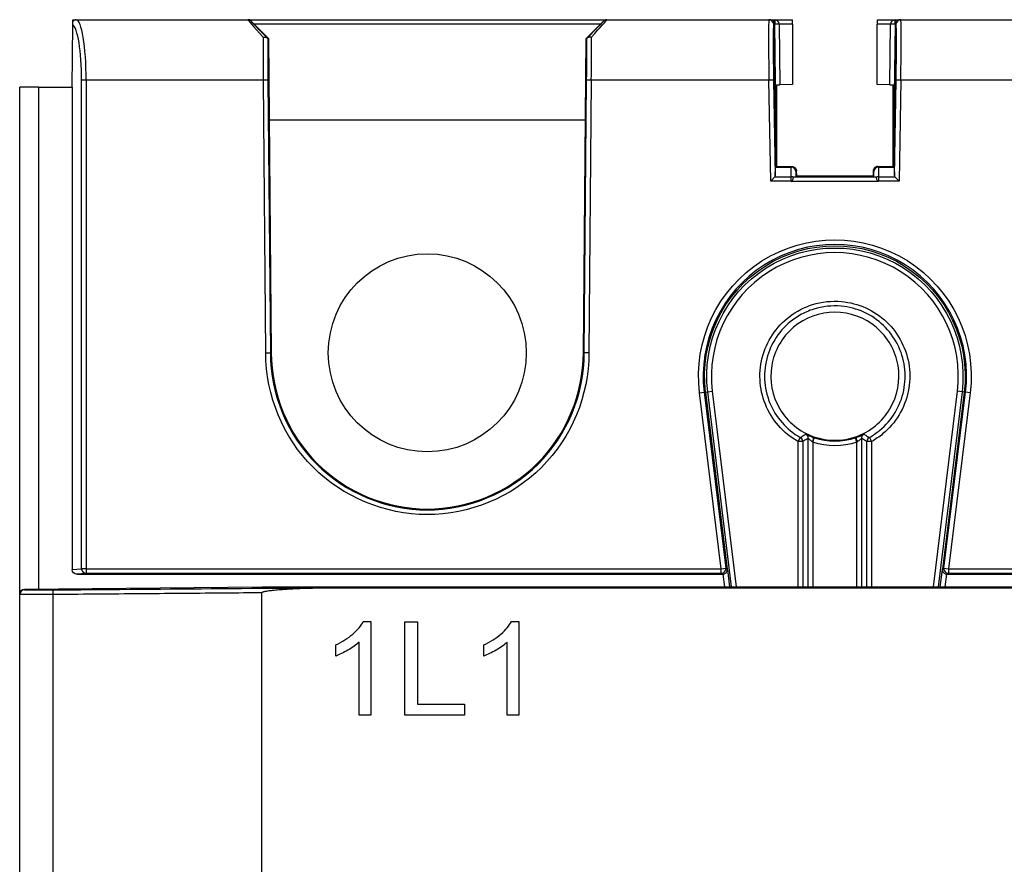
# Model space of a CAD drawing. Units: millimetres. Extents: x -192 to 53, y -98 to 98.
# Drawn here: x -53 to -10, y 62 to 98 of the extents above; entities that cross this region are included whole.
import ezdxf

# ---------------------------------------------------------------- set-up
doc = ezdxf.new("R2010")
doc.units = ezdxf.units.MM
doc.layers.add('TOP$1', color=7, linetype='CONTINUOUS', true_color=0xffffff)

msp = doc.modelspace()

# ---------------------------------------------------------------- linework, layer by layer
at = {"layer": 'TOP$1', "color": 7, "linetype": 'Continuous'}
for p, q in [((-50.225, 97.772), (-50.225, 97.846)), ((-50.225, 97.846), (-50.073, 97.846)), ((-50.073, 97.846), (-42.703, 97.846)), ((-48.643, 97.846), (-47.643, 97.846)), ((-48.643, 97.846), (-47.643, 97.846)), ((-47.643, 97.846), (-47.243, 97.846)), ((-47.243, 97.846), (-22.957, 97.846)), ((-42.703, 97.846), (-42.652, 97.846)), ((-42.623, 97.844), (-42.587, 97.809)), ((-42.562, 97.783), (-41.818, 97.046)), ((-28.182, 97.046), (-27.438, 97.783)), ((-27.438, 97.783), (-27.434, 97.788)), ((-27.293, 97.846), (-27.298, 97.841)), ((-27.293, 97.846), (-20.33, 97.846)), ((-22.957, 97.846), (-22.557, 97.846)), ((-22.557, 97.846), (-21.357, 97.846)), ((-22.557, 97.846), (-21.357, 97.846)), ((-20.33, 97.846), (-20.136, 97.846)), ((-20.136, 97.846), (-20.133, 97.678)), ((-20.136, 97.846), (-20.084, 97.846)), ((-20.084, 97.846), (-20.084, 97.649)), ((-20.084, 97.846), (-19.324, 97.846)), ((-15.676, 97.846), (-14.916, 97.846)), ((-14.916, 97.649), (-14.916, 97.846)), ((-14.916, 97.846), (-14.864, 97.846)), ((-14.867, 97.678), (-14.864, 97.846)), ((-14.864, 97.846), (-14.67, 97.846)), ((-14.67, 97.846), (-10.224, 97.846)), ((-13.643, 97.846), (-12.443, 97.846)), ((-13.643, 97.846), (-12.443, 97.846)), ((-12.443, 97.846), (-12.043, 97.846)), ((-12.043, 97.846), (12.043, 97.846)), ((-50.25, 94.946), (-50.227, 97.633)), ((-27.573, 97.649), (-42.426, 97.649)), ((-20.084, 97.649), (-20.133, 97.649)), ((-20.133, 97.645), (-20.026, 91.546)), ((-20.004, 91.546), (-20.084, 97.649)), ((-19.892, 97.649), (-19.858, 95.047)), ((-19.318, 97.649), (-19.892, 97.649)), ((-19.318, 97.649), (-19.317, 95.063)), ((-15.683, 95.063), (-15.682, 97.649)), ((-15.108, 97.649), (-15.682, 97.649)), ((-15.142, 95.047), (-15.108, 97.649)), ((-14.916, 97.649), (-14.996, 91.546)), ((-14.974, 91.546), (-14.867, 97.645)), ((-14.867, 97.649), (-14.916, 97.649)), ((-41.818, 97.046), (-41.843, 97.035)), ((-41.818, 97.046), (-41.7, 83.546)), ((-28.3, 83.546), (-28.182, 97.046)), ((-28.157, 97.035), (-28.182, 97.046)), ((-49.847, 74.285), (-49.847, 95.246)), ((-49.65, 95.246), (-49.847, 95.246)), ((-42.041, 95.246), (-49.65, 95.246)), ((-49.65, 95.246), (-49.65, 74.285)), ((-41.841, 95.248), (-42.041, 95.246)), ((-41.939, 83.544), (-42.041, 95.246)), ((-41.841, 95.248), (-41.739, 83.546)), ((-28.261, 83.546), (-28.159, 95.248)), ((-27.959, 95.246), (-28.159, 95.248)), ((-27.959, 95.246), (-28.061, 83.546)), ((-20.33, 95.246), (-27.959, 95.246)), ((-20.13, 95.249), (-20.33, 95.246)), ((-20.255, 90.922), (-20.33, 95.246)), ((-20.13, 95.249), (-20.059, 91.144)), ((-14.941, 91.144), (-14.87, 95.249)), ((-14.67, 95.246), (-14.87, 95.249)), ((-14.67, 95.246), (-14.745, 90.922)), ((-7.045, 95.246), (-14.67, 95.246)), ((-52.5, 73.21), (-52.5, 94.946)), ((-51.7, 94.946), (-52.5, 94.946)), ((-51.7, 94.946), (-51.7, 73.416)), ((-51.7, 94.946), (-50.25, 94.946)), ((-50.25, 94.946), (-50.25, 74.245)), ((-20.002, 95.046), (-20.002, 91.546)), ((-19.317, 95.063), (-19.858, 95.047)), ((-15.142, 95.047), (-15.683, 95.063)), ((-14.998, 91.546), (-14.998, 95.046)), ((-20.059, 91.144), (-20.052, 91.52)), ((-20.026, 91.546), (-20.052, 91.52)), ((-20.052, 91.52), (-19.372, 91.52)), ((-20.026, 91.546), (-19.346, 91.546)), ((-19.372, 91.52), (-19.345, 91.546)), ((-19.372, 91.52), (-19.371, 91.52)), ((-19.371, 91.101), (-19.371, 91.52)), ((-19.346, 91.546), (-19.345, 91.546)), ((-19.146, 91.353), (-19.171, 91.328)), ((-19.171, 91.328), (-19.171, 91.102)), ((-19.138, 91.135), (-19.146, 91.353)), ((-19.146, 91.353), (-19.146, 91.353)), ((-15.854, 91.353), (-15.862, 91.135)), ((-15.829, 91.328), (-15.854, 91.353)), ((-15.854, 91.353), (-15.854, 91.353)), ((-15.829, 91.102), (-15.829, 91.328)), ((-15.655, 91.546), (-15.628, 91.52)), ((-15.655, 91.546), (-15.654, 91.546)), ((-15.654, 91.546), (-14.974, 91.546)), ((-15.629, 91.52), (-15.629, 91.101)), ((-15.629, 91.52), (-15.628, 91.52)), ((-15.628, 91.52), (-14.948, 91.52)), ((-14.948, 91.52), (-14.974, 91.546)), ((-14.948, 91.52), (-14.941, 91.144)), ((-20.255, 90.922), (-20.079, 91.101)), ((-19.371, 90.922), (-20.255, 90.922)), ((-20.079, 91.101), (-19.371, 91.101)), ((-19.371, 90.922), (-19.371, 91.101)), ((-19.371, 90.922), (-19.344, 90.923)), ((-19.37, 90.896), (-19.371, 90.922)), ((-19.37, 90.896), (-19.344, 90.923)), ((-19.247, 91.096), (-15.753, 91.096)), ((-19.171, 91.102), (-19.139, 91.135)), ((-15.862, 91.135), (-19.138, 91.135)), ((-15.862, 91.135), (-15.862, 91.135)), ((-15.862, 91.135), (-15.829, 91.102)), ((-15.629, 90.922), (-15.656, 90.923)), ((-15.63, 90.896), (-15.656, 90.923)), ((-15.629, 90.922), (-15.63, 90.896)), ((-15.629, 91.101), (-15.629, 90.922)), ((-15.629, 91.101), (-14.921, 91.101)), ((-14.745, 90.922), (-15.629, 90.922)), ((-14.745, 90.922), (-14.921, 91.101)), ((-15.63, 90.896), (-19.37, 90.896)), ((-41.939, 83.544), (-41.739, 83.546)), ((-28.061, 83.546), (-28.261, 83.546)), ((-23.311, 81.832), (-23.113, 81.857)), ((-22.385, 74.285), (-23.311, 81.832)), ((-23.113, 81.857), (-23.054, 81.864)), ((-23.113, 81.857), (-22.186, 74.31)), ((-23.054, 81.864), (-22.961, 81.875)), ((-23.054, 81.864), (-22.122, 74.27)), ((-22.961, 81.875), (-22.762, 81.9)), ((-21.932, 73.5), (-22.961, 81.875)), ((-22.762, 81.9), (-21.731, 73.5)), ((-13.269, 73.5), (-12.238, 81.9)), ((-12.039, 81.875), (-13.068, 73.5)), ((-11.946, 81.864), (-12.878, 74.27)), ((-12.814, 74.31), (-11.887, 81.857)), ((-11.689, 81.832), (-12.615, 74.285)), ((-12.039, 81.875), (-12.238, 81.9)), ((-11.946, 81.864), (-12.039, 81.875)), ((-11.887, 81.857), (-11.946, 81.864)), ((-11.689, 81.832), (-11.887, 81.857)), ((-19.079, 79.742), (-18.981, 79.916)), ((-18.412, 79.916), (-18.401, 79.948)), ((-16.588, 79.916), (-16.599, 79.948)), ((-16.019, 79.916), (-15.921, 79.742)), ((-19.079, 73.5), (-19.079, 79.742)), ((-18.879, 79.742), (-19.079, 79.742)), ((-18.879, 79.742), (-18.879, 73.5)), ((-18.647, 73.5), (-18.647, 79.881)), ((-18.447, 79.717), (-18.384, 79.907)), ((-18.447, 79.717), (-18.447, 73.5)), ((-16.553, 79.717), (-16.616, 79.907)), ((-16.553, 73.5), (-16.553, 79.717)), ((-16.353, 79.881), (-16.353, 73.5)), ((-16.121, 73.5), (-16.121, 79.742)), ((-15.921, 79.742), (-16.121, 79.742)), ((-15.921, 79.742), (-15.921, 73.5)), ((-50.25, 74.245), (-49.847, 74.285)), ((-49.65, 74.085), (-50.048, 74.046)), ((-50.048, 74.046), (-22.32, 74.046)), ((-49.65, 74.285), (-49.847, 74.285)), ((-49.65, 74.285), (-49.65, 74.085)), ((-49.65, 74.285), (-22.385, 74.285)), ((-22.385, 74.085), (-49.65, 74.085)), ((-22.385, 74.285), (-22.186, 74.31)), ((-22.385, 74.085), (-22.385, 74.285)), ((-22.32, 74.046), (-22.385, 74.085)), ((-22.227, 73.5), (-22.294, 74.048)), ((-22.186, 74.31), (-22.122, 74.27)), ((-22.115, 74.23), (-22.026, 73.5)), ((-12.974, 73.5), (-12.885, 74.23)), ((-12.878, 74.27), (-12.814, 74.31)), ((-12.814, 74.31), (-12.615, 74.285)), ((-12.706, 74.048), (-12.773, 73.5)), ((-12.615, 74.085), (-12.68, 74.046)), ((-12.68, 74.046), (12.68, 74.046)), ((-12.615, 74.285), (-12.615, 74.085)), ((-12.615, 74.285), (12.615, 74.285)), ((12.615, 74.085), (-12.615, 74.085))]:
    msp.add_line(p, q, dxfattribs=at)
at = {"layer": 'TOP$1', "color": 252, "linetype": 'Continuous'}
for p, q in [((-41.787, 93.55), (-28.213, 93.55)), ((-52.5, 73.176), (-52.5, 73.211)), ((-52.302, 73.411), (-42.1, 73.5)), ((-52.302, 73.411), (-52.302, 73.376)), ((-42.1, 73.5), (-42.1, 73.449)), ((-42.1, 73.5), (42.1, 73.5)), ((39.932, 73.448), (-39.932, 73.448))]:
    msp.add_line(p, q, dxfattribs=at)
msp.add_circle((-35, 83.55), 4.25, dxfattribs=at)
at = {"layer": 'TOP$1', "color": 7, "linetype": 'Continuous'}
for centre, radius, start, end in [((-27.293, 97.646), 0.2, 90, 134.75), ((-17.5, 82.546), 5.655, 353, 187), ((-17.5, 82.546), 5.302, 353, 187), ((-17.5, 82.546), 2.75, 250.8813, 289.1187), ((-17.5, 82.546), 2.783, 251.4886, 288.5114)]:
    msp.add_arc(centre, radius, start, end, dxfattribs=at)
at = {"layer": 'TOP$1', "color": 7, "linetype": 'Continuous', "extrusion": (0, 0, -1)}
for radius, start, end in [(5.855, 353, 187), (5.596, 353, 187), (5.502, 353, 187), (2.983, 251.4886, 288.5114)]:
    msp.add_arc((17.5, 82.546), radius, start, end, dxfattribs=at)
at = {"layer": 'TOP$1', "color": 7, "linetype": 'Continuous'}
for centre, major_axis, ratio, start_param, end_param in [((-50.073, 97.646), (0, 0.2), 0.984808, 0, 0.881255), ((-50.073, 95.246), (0, 2.6), 0.162763, 4.712389, 6.283185), ((-40.282, 95.246), (-2.422, 2.6), 0.012256, 6.27177, 7.05268), ((-42.703, 97.646), (0, 0.2), 0.999693, 5.662404, 6.283185), ((-40.142, 95.388), (-2.422, 2.4), 0.012287, 0.048686, 0.786803), ((-29.858, 95.388), (2.422, 2.4), 0.012287, 5.496382, 6.234495), ((-29.718, 95.246), (2.422, 2.6), 0.012256, 5.51369, 6.232789), ((-20.288, 95.246), (-0.042, 2.6), 0.016111, 6.282926, 7.853722), ((-20.33, 97.646), (0, -0.2), 0.999848, 1.748352, 3.141593), ((-20.084, 97.646), (0, -0.2), 0.960081, 1.58825, 3.141593), ((-19.324, 97.646), (0, 0.2), 0.030286, 4.729847, 6.283194), ((-15.676, 97.646), (0, 0.2), 0.030286, 6.283177, 7.836524), ((-14.916, 97.646), (0, 0.2), 0.960081, 0, 1.553343), ((-14.67, 97.646), (0, 0.2), 0.999848, 0, 1.393241), ((-14.712, 95.246), (0.042, 2.6), 0.016111, 4.712649, 6.283445), ((-50.27, 95.246), (0, 2.4), 0.176327, 4.712389, 6.179557), ((-20.088, 95.249), (-0.042, 2.4), 0.017452, 0.060779, 1.570492), ((-20.084, 97.646), (0.2, 0.003), 0.017451, 0.283505, 1.570568), ((-14.916, 97.646), (0.2, -0.003), 0.017451, 1.571025, 2.858088), ((-14.912, 95.249), (0.042, 2.4), 0.017452, 4.712694, 6.222406), ((-42, 95.246), (-0.021, 2.6), 0.016112, 0.78078, 1.570667), ((-41.8, 95.248), (-0.021, 2.4), 0.017454, 0.730348, 1.570644), ((-28.2, 95.248), (0.021, 2.4), 0.017454, 4.712541, 5.552837), ((-28, 95.246), (0.021, 2.6), 0.016112, 4.712519, 5.502405), ((-20.05, 95.048), (-0.2, 0), 0.008729, 1.823638, 2.858202), ((-14.95, 95.048), (0.2, 0), 0.008729, 3.424983, 4.459547), ((-19.371, 91.321), (-0.185, 0.077), 0.99419, 3.572011, 5.103509), ((-15.629, 91.321), (0.185, 0.077), 0.99419, 1.179676, 2.711175), ((-20.259, 91.146), (-0.2, 0.001), 0.499873, 2.689578, 3.135772), ((-19.371, 90.922), (-0.2, 0), 0.894427, 4.219281, 4.713465), ((-19.371, 91.102), (0.2, 0), 0.040443, 5.380691, 6.242761), ((-15.629, 91.102), (-0.2, 0), 0.040443, 0.040424, 0.902494), ((-15.629, 90.922), (0.2, 0), 0.894427, 1.56972, 2.063905), ((-14.741, 91.146), (0.2, 0.001), 0.499873, 3.147413, 3.593607), ((-19.076, 79.741), (0.101, -0.173), 0.999949, 1.046231, 2.098135), ((-18.843, 79.88), (0.105, -0.17), 0.999948, 1.445918, 2.120536), ((-18.843, 79.88), (0.105, -0.17), 0.999948, 1.024555, 1.445918), ((-18.477, 79.727), (-0.065, -0.189), 0.070741, 1.595264, 3.132844), ((-16.523, 79.727), (0.065, -0.189), 0.070741, 3.150341, 4.687921), ((-16.157, 79.882), (-0.105, -0.17), 0.999948, 4.855568, 5.26312), ((-16.157, 79.882), (-0.105, -0.17), 0.999948, 4.162649, 4.855567), ((-15.924, 79.743), (-0.101, -0.173), 0.999949, 4.18505, 5.241278), ((-49.65, 74.285), (0.02, -0.199), 0.984662, 4.615222, 6.182987), ((-22.385, 74.285), (-0.104, -0.171), 0.999441, 0.549376, 2.241824), ((-21.994, 74.046), (-0.117, 0.299), 0.194419, 0.648599, 0.834884), ((-13.006, 74.046), (0.117, 0.299), 0.194419, 5.448302, 5.634586), ((-12.615, 74.285), (-0.104, 0.171), 0.999441, 0.899768, 2.592217)]:
    msp.add_ellipse(centre, major_axis=major_axis, ratio=ratio, start_param=start_param, end_param=end_param, dxfattribs=at)
at = {"layer": 'TOP$1', "color": 7, "linetype": 'Continuous', "extrusion": (0, 0, -1)}
for centre, major_axis, ratio, start_param, end_param in [((-50.047, 74.246), (-0.202, -0.02), 0.984662, 4.812587, 6.380353), ((-22.32, 74.246), (0.171, -0.104), 0.999441, 0.89074, 1.02142), ((-12.68, 74.246), (-0.171, -0.104), 0.999441, 5.261765, 5.392446)]:
    msp.add_ellipse(centre, major_axis=major_axis, ratio=ratio, start_param=start_param, end_param=end_param, dxfattribs=at)
at = {"layer": 'TOP$1', "color": 252, "linetype": 'Continuous', "extrusion": (0, 0, -1)}
msp.add_ellipse((-52.3, 73.211), major_axis=(0, -0.2), ratio=0.999962, start_param=1.570796, end_param=3.132866, dxfattribs=at)
at = {"layer": 'TOP$1', "color": 252, "linetype": 'Continuous'}
for centre, major_axis, ratio, start_param, end_param in [((-52.3, 73.176), (0.2, 0), 0.999962, 1.579523, 3.141593), ((-51.068, 73.175), (-0.002, 0.2), 0.052334, 0.008738, 1.570364)]:
    msp.add_ellipse(centre, major_axis=major_axis, ratio=ratio, start_param=start_param, end_param=end_param, dxfattribs=at)
at = {"layer": 'TOP$1', "color": 7, "linetype": 'Continuous'}
for points, knots in [([(-50.227, 97.633), (-50.227, 97.637), (-50.226, 97.642), (-50.226, 97.652), (-50.226, 97.657), (-50.226, 97.671), (-50.226, 97.679), (-50.226, 97.709), (-50.226, 97.725), (-50.226, 97.738)], [0, 0, 0, 0, 0.074698, 0.074698, 0.175399, 0.175399, 0.364293, 0.364293, 1, 1, 1, 1]), ([(-42.587, 97.809), (-42.582, 97.803), (-42.577, 97.798), (-42.573, 97.794), (-42.562, 97.783)], [0, 0, 0, 0, 0.541914, 1, 1, 1, 1]), ([(-27.298, 97.841), (-27.304, 97.841), (-27.31, 97.841), (-27.336, 97.838), (-27.355, 97.834), (-27.398, 97.816), (-27.42, 97.802), (-27.438, 97.783)], [0, 0, 0, 0, 0.121151, 0.121151, 0.499381, 0.499381, 1, 1, 1, 1]), ([(-20.133, 97.681), (-20.133, 97.673), (-20.133, 97.666), (-20.133, 97.66), (-20.133, 97.645)], [0, 0, 0, 0, 0.543479, 1, 1, 1, 1]), ([(-14.867, 97.643), (-14.867, 97.647), (-14.867, 97.652), (-14.867, 97.667), (-14.867, 97.681)], [0, 0, 0, 0, 0.020598, 1, 1, 1, 1]), ([(-42.049, 97.092), (-42.044, 97.093), (-42.04, 97.094), (-42.035, 97.094), (-42.018, 97.098), (-41.996, 97.1), (-41.954, 97.098), (-41.934, 97.094), (-41.899, 97.082), (-41.884, 97.073), (-41.872, 97.061)], [0, 0, 0, 0, 0.018411, 0.018411, 0.018411, 0.346763, 0.346763, 0.673047, 0.673047, 1, 1, 1, 1]), ([(-41.872, 97.061), (-41.866, 97.055), (-41.86, 97.05), (-41.856, 97.046), (-41.85, 97.04), (-41.843, 97.035)], [0, 0, 0, 0, 0.317688, 0.317688, 1, 1, 1, 1]), ([(-27.951, 97.092), (-27.956, 97.093), (-27.96, 97.094), (-27.965, 97.094), (-27.982, 97.098), (-28.005, 97.1), (-28.047, 97.098), (-28.066, 97.094), (-28.101, 97.082), (-28.116, 97.073), (-28.128, 97.061)], [0, 0, 0, 0, 0.018408, 0.018408, 0.018408, 0.350573, 0.350573, 0.674959, 0.674959, 1, 1, 1, 1]), ([(-19.345, 91.546), (-19.333, 91.546), (-19.321, 91.545), (-19.286, 91.538), (-19.265, 91.53), (-19.226, 91.508), (-19.208, 91.493), (-19.179, 91.459), (-19.167, 91.44), (-19.151, 91.398), (-19.146, 91.375), (-19.146, 91.353)], [0, 0, 0, 0, 0.120538, 0.120538, 0.340397, 0.340397, 0.560259, 0.560259, 0.78013, 0.78013, 1, 1, 1, 1]), ([(-15.655, 91.546), (-15.667, 91.546), (-15.679, 91.545), (-15.714, 91.538), (-15.735, 91.53), (-15.774, 91.508), (-15.792, 91.493), (-15.821, 91.459), (-15.833, 91.44), (-15.849, 91.398), (-15.854, 91.375), (-15.854, 91.353)], [0, 0, 0, 0, 0.120538, 0.120538, 0.340397, 0.340397, 0.560259, 0.560259, 0.78013, 0.78013, 1, 1, 1, 1]), ([(-19.344, 90.923), (-19.333, 90.934), (-19.326, 90.948), (-19.31, 90.98), (-19.303, 90.998), (-19.291, 91.032), (-19.286, 91.047), (-19.28, 91.068), (-19.278, 91.074), (-19.277, 91.08)], [0, 0, 0, 0, 0.211284, 0.211284, 0.509223, 0.509223, 0.810765, 0.810765, 1, 1, 1, 1]), ([(-19.277, 91.08), (-19.275, 91.086), (-19.27, 91.09), (-19.259, 91.095), (-19.253, 91.096), (-19.247, 91.096)], [0, 0, 0, 0, 0.545971, 0.545971, 1, 1, 1, 1]), ([(-15.656, 90.923), (-15.667, 90.934), (-15.674, 90.948), (-15.69, 90.98), (-15.697, 90.998), (-15.709, 91.032), (-15.714, 91.047), (-15.72, 91.068), (-15.722, 91.074), (-15.723, 91.08)], [0, 0, 0, 0, 0.211284, 0.211284, 0.509223, 0.509223, 0.810765, 0.810765, 1, 1, 1, 1]), ([(-19.079, 79.742), (-19.159, 79.787), (-19.236, 79.835), (-19.608, 80.089), (-19.875, 80.345), (-20.304, 80.924), (-20.47, 81.255), (-20.68, 81.941), (-20.728, 82.305), (-20.704, 83.025), (-20.627, 83.391), (-20.361, 84.061), (-20.171, 84.374), (-19.702, 84.921), (-19.413, 85.16), (-19.097, 85.34), (-18.895, 85.455), (-18.68, 85.548), (-18.459, 85.617), (-18.061, 85.742), (-17.63, 85.789), (-17.215, 85.752), (-16.858, 85.72), (-16.502, 85.625), (-15.845, 85.329), (-15.535, 85.121), (-15.015, 84.622), (-14.796, 84.326), (-14.469, 83.685), (-14.357, 83.329), (-14.262, 82.615), (-14.277, 82.246), (-14.422, 81.541), (-14.556, 81.194), (-14.928, 80.577), (-15.171, 80.297), (-15.448, 80.068), (-15.595, 79.946), (-15.754, 79.836), (-15.921, 79.742)], [0, 0, 0, 0, 0.016015, 0.016015, 0.080153, 0.080153, 0.144367, 0.144367, 0.207983, 0.207983, 0.272858, 0.272858, 0.336395, 0.336395, 0.401312, 0.401312, 0.401312, 0.442317, 0.442317, 0.442317, 0.517045, 0.517045, 0.517045, 0.580881, 0.580881, 0.64555, 0.64555, 0.709329, 0.709329, 0.773854, 0.773854, 0.837781, 0.837781, 0.902136, 0.902136, 0.96625, 0.96625, 0.96625, 1, 1, 1, 1]), ([(-16.019, 79.916), (-15.863, 80.004), (-15.714, 80.107), (-15.315, 80.437), (-15.088, 80.699), (-14.739, 81.278), (-14.613, 81.603), (-14.477, 82.265), (-14.463, 82.61), (-14.552, 83.281), (-14.657, 83.614), (-14.964, 84.215), (-15.169, 84.493), (-15.657, 84.961), (-15.947, 85.156), (-16.564, 85.434), (-16.898, 85.522), (-17.233, 85.553), (-17.622, 85.588), (-18.026, 85.543), (-18.399, 85.426), (-18.607, 85.361), (-18.809, 85.274), (-18.998, 85.166), (-19.294, 84.997), (-19.565, 84.774), (-20.005, 84.261), (-20.183, 83.967), (-20.432, 83.339), (-20.505, 82.995), (-20.528, 82.32), (-20.482, 81.979), (-20.285, 81.335), (-20.13, 81.025), (-19.728, 80.482), (-19.477, 80.242), (-19.128, 80.003), (-19.055, 79.958), (-18.981, 79.916)], [0, 0, 0, 0, 0.033823, 0.033823, 0.09793, 0.09793, 0.162271, 0.162271, 0.226202, 0.226202, 0.290703, 0.290703, 0.354496, 0.354496, 0.419132, 0.419132, 0.48299, 0.48299, 0.48299, 0.557685, 0.557685, 0.557685, 0.598715, 0.598715, 0.598715, 0.663584, 0.663584, 0.727155, 0.727155, 0.791984, 0.791984, 0.855632, 0.855632, 0.919805, 0.919805, 0.983967, 0.983967, 1, 1, 1, 1]), ([(-16.599, 79.948), (-15.99, 80.159), (-15.463, 80.59), (-14.806, 81.697), (-14.681, 82.368), (-14.895, 83.637), (-15.233, 84.23), (-16.216, 85.061), (-16.857, 85.296), (-18.143, 85.296), (-18.784, 85.061), (-19.767, 84.23), (-20.105, 83.637), (-20.319, 82.368), (-20.194, 81.697), (-19.537, 80.59), (-19.01, 80.159), (-18.401, 79.948)], [0, 0, 0, 0, 0.125, 0.125, 0.25, 0.25, 0.375, 0.375, 0.5, 0.5, 0.625, 0.625, 0.75, 0.75, 0.875, 0.875, 1, 1, 1, 1]), ([(-28.061, 83.546), (-28.061, 81.713), (-28.801, 79.929), (-31.394, 77.341), (-33.198, 76.605), (-36.813, 76.608), (-38.627, 77.36), (-41.184, 79.915), (-41.939, 81.711), (-41.939, 83.544)], [0, 0, 0, 0, 0.25, 0.25, 0.5, 0.5, 0.75, 0.75, 1, 1, 1, 1]), ([(-41.739, 83.546), (-41.739, 81.765), (-41.006, 80.021), (-38.524, 77.539), (-36.761, 76.808), (-33.251, 76.805), (-31.499, 77.519), (-28.98, 80.033), (-28.261, 81.766), (-28.261, 83.546)], [0, 0, 0, 0, 0.25, 0.25, 0.5, 0.5, 0.75, 0.75, 1, 1, 1, 1]), ([(-41.7, 83.546), (-41.705, 83.546), (-41.709, 83.546), (-41.718, 83.546), (-41.723, 83.546), (-41.728, 83.546), (-41.739, 83.546)], [0, 0, 0, 0, 0.343075, 0.343075, 0.715139, 1, 1, 1, 1]), ([(-41.7, 83.546), (-41.7, 81.792), (-40.978, 80.049), (-38.497, 77.568), (-36.754, 76.846), (-33.246, 76.846), (-31.503, 77.568), (-29.022, 80.049), (-28.3, 81.792), (-28.3, 83.546)], [0, 0, 0, 0, 0.25, 0.25, 0.5, 0.5, 0.75, 0.75, 1, 1, 1, 1]), ([(-28.3, 83.546), (-28.295, 83.546), (-28.291, 83.546), (-28.282, 83.546), (-28.277, 83.546), (-28.272, 83.546), (-28.261, 83.546)], [0, 0, 0, 0, 0.343075, 0.343075, 0.715139, 1, 1, 1, 1]), ([(-18.984, 79.914), (-18.98, 79.916), (-18.976, 79.919), (-18.972, 79.921), (-18.969, 79.924), (-18.965, 79.926), (-18.946, 79.938), (-18.928, 79.949), (-18.859, 79.993), (-18.808, 80.026), (-18.757, 80.059)], [0, 0, 0, 0, 0.015035, 0.015035, 0.015035, 0.075174, 0.075174, 0.315732, 0.315732, 1, 1, 1, 1]), ([(-18.757, 80.059), (-18.752, 80.06), (-18.749, 80.056), (-18.738, 80.051), (-18.726, 80.045), (-18.708, 80.037), (-18.663, 80.017), (-18.636, 80.004), (-18.571, 79.976), (-18.532, 79.961), (-18.466, 79.936), (-18.439, 79.926), (-18.418, 79.919), (-18.414, 79.917), (-18.409, 79.916), (-18.405, 79.914)], [0, 0, 0, 0, 0.208995, 0.208995, 0.208995, 0.4145, 0.4145, 0.626167, 0.626167, 0.854216, 0.854216, 0.999899, 0.999899, 0.999899, 1, 1, 1, 1]), ([(-16.595, 79.914), (-16.591, 79.916), (-16.586, 79.917), (-16.582, 79.919), (-16.544, 79.932), (-16.5, 79.948), (-16.42, 79.98), (-16.382, 79.996), (-16.32, 80.024), (-16.294, 80.036), (-16.275, 80.045), (-16.258, 80.053), (-16.248, 80.058), (-16.243, 80.059)], [0, 0, 0, 0, 0.000101, 0.000101, 0.000101, 0.238556, 0.238556, 0.481512, 0.481512, 0.727115, 0.727115, 0.727115, 1, 1, 1, 1]), ([(-16.247, 80.061), (-16.243, 80.059), (-16.239, 80.056), (-16.235, 80.054), (-16.231, 80.051), (-16.227, 80.049), (-16.209, 80.037), (-16.191, 80.025), (-16.122, 79.98), (-16.07, 79.948), (-16.019, 79.916)], [0, 0, 0, 0, 0.015035, 0.015035, 0.015035, 0.075174, 0.075174, 0.315732, 0.315732, 1, 1, 1, 1]), ([(-18.647, 79.881), (-18.664, 79.87), (-18.682, 79.86), (-18.759, 79.813), (-18.819, 79.777), (-18.879, 79.742)], [0, 0, 0, 0, 0.223817, 0.223817, 1, 1, 1, 1]), ([(-18.462, 79.727), (-18.477, 79.738), (-18.491, 79.748), (-18.527, 79.775), (-18.547, 79.792), (-18.582, 79.821), (-18.597, 79.835), (-18.621, 79.857), (-18.63, 79.866), (-18.637, 79.872), (-18.642, 79.877), (-18.647, 79.881)], [0, 0, 0, 0, 0.158512, 0.158512, 0.403618, 0.403618, 0.620223, 0.620223, 0.815214, 0.815214, 1, 1, 1, 1]), ([(-16.352, 79.882), (-16.356, 79.879), (-16.38, 79.856), (-16.394, 79.843), (-16.411, 79.828), (-16.428, 79.813), (-16.448, 79.796), (-16.491, 79.761), (-16.514, 79.744), (-16.538, 79.727)], [0, 0, 0, 0, 0.191111, 0.484263, 0.484263, 0.484263, 0.741023, 0.741023, 1, 1, 1, 1]), ([(-16.121, 79.742), (-16.139, 79.753), (-16.158, 79.764), (-16.236, 79.81), (-16.294, 79.845), (-16.353, 79.881)], [0, 0, 0, 0, 0.242626, 0.242626, 1, 1, 1, 1]), ([(-22.294, 74.048), (-22.276, 74.05), (-22.259, 74.055), (-22.226, 74.068), (-22.212, 74.077), (-22.18, 74.1), (-22.165, 74.115), (-22.137, 74.154), (-22.127, 74.178), (-22.12, 74.206), (-22.118, 74.214), (-22.117, 74.219), (-22.113, 74.233), (-22.116, 74.228)], [0, 0, 0, 0, 0.152022, 0.152022, 0.302746, 0.302746, 0.517294, 0.517294, 0.809494, 0.809494, 0.890641, 0.890641, 1, 1, 1, 1]), ([(-12.885, 74.23), (-12.877, 74.191), (-12.87, 74.175), (-12.861, 74.152), (-12.847, 74.129), (-12.815, 74.096), (-12.8, 74.084), (-12.769, 74.066), (-12.752, 74.059), (-12.726, 74.051), (-12.716, 74.049), (-12.706, 74.048)], [0, 0, 0, 0, 0.299158, 0.299158, 0.585053, 0.585053, 0.765378, 0.765378, 0.915024, 0.915024, 1, 1, 1, 1])]:
    msp.add_open_spline(points, degree=3, knots=knots, dxfattribs=at)
for points, degree in [([(-50.226, 97.738), (-50.226, 97.753), (-50.225, 97.764), (-50.225, 97.773)], 3), ([(-27.438, 97.783), (-27.438, 97.783), (-27.438, 97.783), (-27.438, 97.783)], 3), ([(-28.157, 97.035), (-28.147, 97.043), (-28.128, 97.061)], 2), ([(-15.753, 91.096), (-15.739, 91.094), (-15.723, 91.08)], 2), ([(-18.412, 79.916), (-18.402, 79.913), (-18.393, 79.91), (-18.384, 79.907)], 3), ([(-16.616, 79.907), (-16.607, 79.91), (-16.598, 79.913), (-16.588, 79.916)], 3), ([(-18.447, 79.717), (-18.452, 79.72), (-18.457, 79.724), (-18.462, 79.727)], 3), ([(-16.538, 79.727), (-16.543, 79.724), (-16.548, 79.72), (-16.553, 79.717)], 3)]:
    msp.add_open_spline(points, degree=degree, dxfattribs=at)
at = {"layer": 'TOP$1', "color": 252, "linetype": 'Continuous'}
for points, knots in [([(-51.079, 73.175), (-51.163, 73.175), (-51.247, 73.174), (-51.493, 73.173), (-51.653, 73.172), (-51.938, 73.171), (-52.066, 73.171), (-52.276, 73.171), (-52.36, 73.172), (-52.471, 73.173), (-52.503, 73.171), (-52.5, 73.177)], [0, 0, 0, 0, 0.110613, 0.110613, 0.332952, 0.332952, 0.555296, 0.555296, 0.777649, 0.777649, 1, 1, 1, 1]), ([(-52.5, 44.671), (-52.5, 45.334), (-52.5, 45.997), (-52.5, 50.66), (-52.5, 54.66), (-52.5, 63.499), (-52.5, 68.337), (-52.5, 73.176)], [0, 0, 0, 0, 0.069799, 0.069799, 0.490774, 0.490774, 1, 1, 1, 1]), ([(-52.302, 73.377), (-52.305, 73.371), (-52.277, 73.373), (-52.18, 73.372), (-52.108, 73.371), (-51.926, 73.371), (-51.814, 73.371), (-51.568, 73.372), (-51.429, 73.373), (-51.216, 73.374), (-51.143, 73.375), (-51.07, 73.375)], [0, 0, 0, 0, 0.222352, 0.222352, 0.444705, 0.444705, 0.667048, 0.667048, 0.889387, 0.889387, 1, 1, 1, 1]), ([(-42.1, 73.249), (-42.233, 73.248), (-42.366, 73.247), (-43.032, 73.242), (-43.565, 73.237), (-45.261, 73.223), (-46.424, 73.214), (-48.751, 73.194), (-49.915, 73.185), (-51.079, 73.175)], [0, 0, 0, 0, 0.044488, 0.044488, 0.222441, 0.222441, 0.611221, 0.611221, 1, 1, 1, 1]), ([(-51.07, 73.375), (-50.937, 73.376), (-50.803, 73.377), (-50.138, 73.383), (-49.605, 73.387), (-46.748, 73.411), (-44.424, 73.43), (-42.1, 73.449)], [0, 0, 0, 0, 0.044532, 0.044532, 0.222658, 0.222658, 1, 1, 1, 1]), ([(-42.101, 73.449), (-42.096, 73.449), (-42.091, 73.449), (-42.032, 73.449), (-41.997, 73.449), (-41.962, 73.449), (-41.821, 73.449), (-41.68, 73.449), (-41.004, 73.448), (-40.468, 73.448), (-39.932, 73.448)], [0, 0, 0, 0, 0.000714, 0.004608, 0.065557, 0.065557, 0.065557, 0.260231, 0.260231, 1, 1, 1, 1]), ([(-39.932, 73.448), (-40.066, 73.443), (-40.199, 73.438), (-40.528, 73.425), (-40.724, 73.415), (-41.05, 73.396), (-41.181, 73.388), (-41.4, 73.371), (-41.488, 73.363), (-41.634, 73.349), (-41.693, 73.343), (-41.791, 73.331), (-41.83, 73.326), (-41.895, 73.316), (-41.922, 73.311), (-41.966, 73.303), (-41.983, 73.3), (-42.013, 73.293), (-42.024, 73.29), (-42.044, 73.284), (-42.052, 73.282), (-42.065, 73.277), (-42.07, 73.275), (-42.08, 73.27), (-42.084, 73.268), (-42.088, 73.265), (-42.097, 73.258), (-42.1, 73.249)], [0, 0, 0, 0, 0.182741, 0.182741, 0.451237, 0.451237, 0.631172, 0.631172, 0.751802, 0.751802, 0.83272, 0.83272, 0.887051, 0.887051, 0.923582, 0.923582, 0.948197, 0.948197, 0.964839, 0.964839, 0.976146, 0.976146, 0.983889, 0.983889, 0.990789, 0.990789, 1, 1, 1, 1]), ([(-38.934, 71.013), (-38.654, 71.141), (-38.408, 71.298), (-37.987, 71.664), (-37.838, 71.843), (-37.751, 72.016)], [0, 0, 0, 0, 0.500103, 0.500103, 1, 1, 1, 1]), ([(-32.574, 71.013), (-32.293, 71.141), (-32.047, 71.298), (-31.626, 71.664), (-31.477, 71.843), (-31.39, 72.016)], [0, 0, 0, 0, 0.500103, 0.500103, 1, 1, 1, 1]), ([(-37.929, 71.129), (-38.051, 71.017), (-38.209, 70.904), (-38.603, 70.679), (-38.778, 70.594), (-38.934, 70.538)], [0, 0, 0, 0, 0.499439, 0.499439, 1, 1, 1, 1]), ([(-31.568, 71.129), (-31.69, 71.017), (-31.848, 70.904), (-32.242, 70.679), (-32.418, 70.594), (-32.574, 70.538)], [0, 0, 0, 0, 0.499439, 0.499439, 1, 1, 1, 1])]:
    msp.add_open_spline(points, degree=3, knots=knots, dxfattribs=at)
for points in [[(-51.079, 73.175), (-51.079, 63.674), (-51.079, 54.172), (-51.079, 44.671)], [(-42.1, 44.353), (-42.1, 53.985), (-42.1, 63.617), (-42.1, 73.249)], [(-37.751, 72.016), (-37.643, 72.016), (-37.535, 72.016), (-37.426, 72.016)], [(-37.426, 72.016), (-37.426, 70.678), (-37.426, 69.339), (-37.426, 68)], [(-35.958, 68), (-35.958, 69.333), (-35.958, 70.667), (-35.958, 72)], [(-35.958, 72), (-35.778, 72), (-35.597, 72), (-35.417, 72)], [(-35.417, 72), (-35.417, 70.824), (-35.417, 69.648), (-35.417, 68.472)], [(-31.39, 72.016), (-31.282, 72.016), (-31.174, 72.016), (-31.066, 72.016)], [(-31.066, 72.016), (-31.066, 70.678), (-31.066, 69.339), (-31.066, 68)], [(-37.929, 68), (-37.929, 69.043), (-37.929, 70.086), (-37.929, 71.129)], [(-31.568, 68), (-31.568, 69.043), (-31.568, 70.086), (-31.568, 71.129)], [(-38.934, 70.538), (-38.934, 70.696), (-38.934, 70.854), (-38.934, 71.013)], [(-32.574, 70.538), (-32.574, 70.696), (-32.574, 70.854), (-32.574, 71.013)], [(-35.417, 68.472), (-34.744, 68.472), (-34.072, 68.472), (-33.4, 68.472)], [(-33.4, 68.472), (-33.4, 68.314), (-33.4, 68.157), (-33.4, 68)], [(-37.426, 68), (-37.594, 68), (-37.762, 68), (-37.929, 68)], [(-33.4, 68), (-34.253, 68), (-35.105, 68), (-35.958, 68)], [(-31.066, 68), (-31.233, 68), (-31.401, 68), (-31.568, 68)]]:
    msp.add_open_spline(points, degree=3, dxfattribs=at)

doc.saveas('drawing.dxf')
